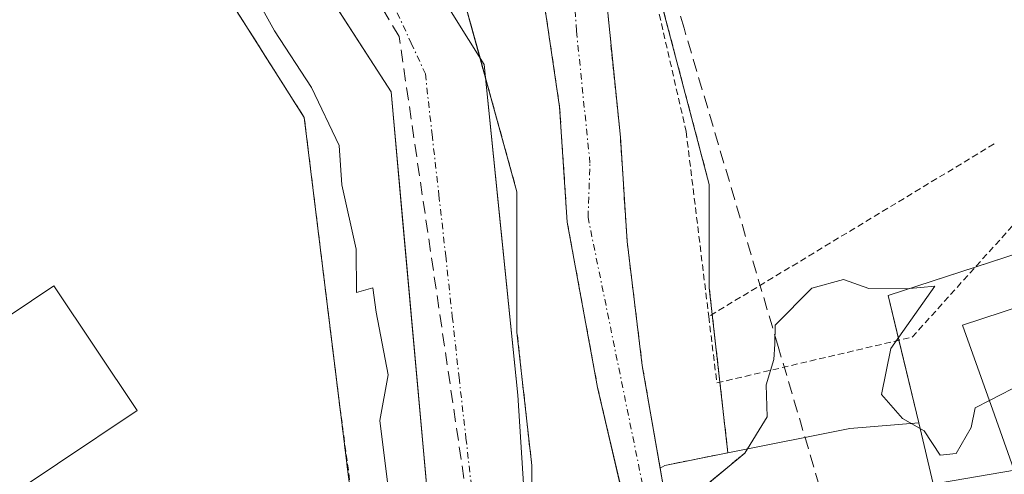
# Model space of a CAD drawing. Units: metres. Extents: x 610738 to 614194, y 4736260 to 4738630.
# Drawn here: x 612845 to 612922, y 4738384 to 4738419 of the extents above; entities that cross this region are included whole.
import ezdxf

# ---------------------------------------------------------------- set-up
doc = ezdxf.new("R2010")
doc.units = ezdxf.units.M
doc.header["$MEASUREMENT"] = 0
for name, pattern in [('TRAZO_Y_PUNTO', [1, 0.5, -0.25, 0, -0.25]), ('TRAZOS', [0.75, 0.5, -0.25]), ('TRAZOS2', [0.375, 0.25, -0.125]), ('TRAZOSX2', [1.5, 1, -0.5])]:
    doc.linetypes.add(name, pattern=pattern)
for name, color, linetype, lineweight in [('Alambrada', 19, 'TRAZOS', 0), ('Arbolado forestal', 92, 'TRAZOS', 0), ('Arbolado forestal CxS', 92, 'Continuous', 0), ('Conducción de agua lineal', 5, 'TRAZOSX2', 0), ('Corriente natural Cxs', 5, 'Continuous', 13), ('Corriente natural eje', 5, 'TRAZO_Y_PUNTO', 0), ('Corriente natural superficial', 5, 'Continuous', 13), ('Cultivos herbáceos CxS', 92, 'Continuous', 0), ('Curva de nivel normal', 36, 'Continuous', 0), ('Edificación', 1, 'Continuous', 13), ('Edificación Cxs', 1, 'Continuous', 13), ('Elemento construido', 1, 'Continuous', 0), ('Instalación educativa', 9, 'TRAZOSX2', 0), ('Instalación educativa CxS', 9, 'Continuous', 0), ('Núcleo urbano', 19, 'Continuous', 0), ('Núcleo urbano CxS', 19, 'Continuous', 0), ('Puente esquema', 1, 'TRAZOS2', 0), ('Suelo desnudo', 252, 'Continuous', 0), ('Suelo desnudo CxS', 43, 'Continuous', 0), ('Vegetación y arbolado urbanos', 2, 'Continuous', 0), ('Vegetación y arbolados urbanos CxS', 144, 'Continuous', 0), ('Vía urbana Cxs', 5, 'Continuous', 0), ('Vía urbana eje', 5, 'TRAZO_Y_PUNTO', 0)]:
    doc.layers.add(name, color=color, linetype=linetype, lineweight=lineweight)

# ---------------------------------------------------------------- blocks, each defined once
blk = doc.blocks.new('*U153')
at = {"layer": 'Vegetación y arbolados urbanos CxS', "color": 144, "linetype": 'Continuous', "lineweight": 0}
blk.add_polyline3d([(612895.39, 4738382.39, 433.918), (612895.098, 4738384.07, 433.471), (612895.47, 4738384.289, 433.525), (612900.413, 4738385.278, 434.505), (612909.968, 4738387.189, 435.014), (612915.377, 4738387.621, 434.894), (612916.518, 4738382.838, 434.982)], dxfattribs=at)
blk = doc.blocks.new('*U156')
at = {"layer": 'Arbolado forestal CxS', "color": 92, "linetype": 'Continuous', "lineweight": 0}
for points in [[(612893.151, 4738428.363, 434.509), (612898.95, 4738406.326, 434.132), (612898.95, 4738398.207, 433.861), (612900.413, 4738385.278, 434.505), (612895.47, 4738384.289, 433.525), (612895.47, 4738384.289, 433.525), (612895.098, 4738384.07, 433.471), (612893.7, 4738392.121, 432.205), (612892.509, 4738401.844, 432.538), (612891.98, 4738410.046, 432.672), (612890.855, 4738421.093, 432.974)], [(612885.63, 4738423.077, 431.516), (612887.217, 4738412.428, 432.997), (612887.813, 4738403.366, 433.496), (612890.194, 4738390.401, 432.711), (612892.087, 4738382.299, 433.239), (612885.031, 4738378.149, 434.836), (612885.032, 4738384.289, 434.516), (612883.872, 4738394.728, 434.354), (612883.872, 4738405.746, 434.242), (612879.233, 4738422.564, 433.733)]]:
    blk.add_polyline3d(points, dxfattribs=at)
blk = doc.blocks.new('*U203')
at = {"layer": 'Vía urbana Cxs', "color": 5, "linetype": 'Continuous', "lineweight": 0}
for points in [[(612877.14, 4738378.8, 434.877), (612874.929, 4738403.293, 434.811), (612874, 4738413.59, 434.734), (612858.605, 4738437.429, 434.669)], [(612862.35, 4738446.02, 434.083), (612881.3, 4738415.73, 434.27), (612882.584, 4738403.119, 434.481), (612883.94, 4738389.79, 434.553), (612884.48, 4738381.19, 434.677)]]:
    blk.add_polyline3d(points, dxfattribs=at)
blk = doc.blocks.new('*U204')
at = {"layer": 'Vía urbana Cxs', "color": 5, "linetype": 'Continuous', "lineweight": 0}
blk.add_polyline3d([(612926.759, 4738378.316, 435.129), (612920.467, 4738376.973, 435.081), (612919, 4738376.66, 435.083), (612918.828, 4738377.968, 435.023), (612909.515, 4738375.375, 435.068), (612901.508, 4738373.102, 435.093), (612899.834, 4738376.606, 435.056), (612898.763, 4738378.848, 435.008), (612906.707, 4738380.854, 434.978), (612914.95, 4738382.56, 434.981), (612927.01, 4738384.62, 435.04)], dxfattribs=at)
blk = doc.blocks.new('*U228')
at = {"layer": 'Elemento construido', "color": 1, "linetype": 'Continuous', "lineweight": 0}
for points in [[(612914.95, 4738382.56, 435.088), (612927.01, 4738384.62, 437.874)], [(612767.141, 4738607.328, 435.765), (612768.73, 4738604.76, 434.394), (612771.76, 4738602.18, 435.834), (612777.01, 4738598.94, 436.67), (612778.92, 4738597.46, 434.942), (612792.71, 4738575.29, 436.833), (612803, 4738558.27, 439.09), (612805.01, 4738553.91, 442.417), (612805.12, 4738552.66, 438.516), (612805.1, 4738548.09, 435.451), (612805.32, 4738544.92, 434.304), (612806.05, 4738542.84, 434.329), (612810.28, 4738535.73, 434.338), (612832.3, 4738499.05, 445.582), (612845.44, 4738474.49, 436.249), (612862.35, 4738446.02, 450.989), (612881.3, 4738415.73, 453.655), (612883.94, 4738389.79, 437.173), (612884.48, 4738381.19, 435.317), (612884.085, 4738378.143, 435.235), (612885.276, 4738376.555, 435.199), (612887.591, 4738376.026, 435.227), (612906.707, 4738380.854, 435.064), (612914.95, 4738382.56, 435.088)]]:
    blk.add_polyline3d(points, dxfattribs=at)

msp = doc.modelspace()

# ---------------------------------------------------------------- linework, layer by layer
at = {"layer": 'Alambrada', "color": 19, "linetype": 'TRAZOS', "lineweight": 0}
for points in [[(612865.78, 4738472.32, 441.066), (612892.06, 4738428.16, 447.778), (612894.53, 4738421.88, 447.432), (612897.14, 4738410.47, 439.164), (612898.91, 4738395.97, 443.194)], [(612840.55, 4738454.31, 438.13), (612840.3, 4738453.98, 438.53), (612867.19, 4738411.57, 446.616), (612869.982, 4738388.857, 444.023), (612871.195, 4738379.84, 446.051), (612864.253, 4738369.692, 439.294), (612846.8, 4738357.94, 435.438), (612844.6, 4738356.46, 435.629)], [(612898.91, 4738395.97, 443.194), (612899.55, 4738390.76, 435.613), (612914.87, 4738394.35, 447.219), (612936.76, 4738418.65, 441.088)], [(612921.29, 4738409.5, 434.907), (612898.91, 4738395.97, 443.194)]]:
    msp.add_polyline3d(points, dxfattribs=at)
at = {"layer": 'Arbolado forestal', "color": 92, "linetype": 'TRAZOS', "lineweight": 0}
for points in [[(612900.413, 4738385.278, 434.504), (612899.787, 4738390.816, 433.956), (612899.184, 4738396.136, 433.822), (612898.95, 4738398.207, 433.861), (612898.95, 4738406.326, 434.132), (612893.152, 4738428.363, 434.509), (612884.374, 4738441.075, 434.274), (612876.334, 4738452.719, 434.594), (612874.059, 4738458.409, 434.259), (612867.996, 4738473.566, 434.295), (612867.057, 4738475.916, 434.244), (612852.559, 4738499.693, 434.157), (612847.766, 4738507.362, 433.739), (612840.961, 4738518.25, 433.772), (612831.103, 4738531.588, 433.218), (612825.884, 4738544.926, 433.396), (612825.08, 4738548.545, 433.303), (612822.984, 4738557.977, 433.04), (612822.405, 4738560.584, 432.98), (612822.406, 4738578.561, 432.878), (612821.617, 4738589.603, 433.333)], [(612895.098, 4738384.07, 433.471), (612893.7, 4738392.121, 432.205), (612892.509, 4738401.844, 432.538), (612891.98, 4738410.046, 432.672), (612890.855, 4738421.092, 432.974), (612889.863, 4738425.127, 432.894), (612888.14, 4738429.17, 432.863), (612887.01, 4738430.95, 432.772), (612885.72, 4738432.74, 432.834), (612882.49, 4738436.3, 432.703), (612879.53, 4738439.64, 432.809), (612875.75, 4738445.02, 432.955), (612872.07, 4738450.66, 432.655), (612868.5, 4738456.33, 432.619), (612865.07, 4738462.05, 432.136), (612860.21, 4738470.84, 432.169), (612855.34, 4738479.71, 432.968)], [(612852.71, 4738478.22, 432.699), (612857.56, 4738469.37, 431.324), (612862.45, 4738460.54, 431.666), (612865.92, 4738454.75, 431.958), (612869.52, 4738449.02, 431.961), (612873.24, 4738443.33, 431.917), (612877.15, 4738437.76, 431.842), (612880.23, 4738434.28, 431.829), (612883.36, 4738430.83, 432.106), (612884.5, 4738429.25, 432.115), (612885.025, 4738428.425, 431.994), (612885.63, 4738423.077, 431.516), (612887.217, 4738412.427, 432.997), (612887.813, 4738403.365, 433.496), (612890.194, 4738390.401, 432.711), (612892.087, 4738382.299, 433.239)], [(612885.032, 4738378.149, 434.836), (612885.032, 4738384.289, 434.516), (612883.872, 4738394.728, 434.354), (612883.872, 4738405.746, 434.242), (612881.406, 4738414.686, 434.374), (612880.975, 4738416.25, 434.249), (612879.233, 4738422.564, 433.733), (612868.795, 4738439.961, 433.56), (612852.558, 4738465.478, 433.838), (612847.388, 4738472.126, 434.114)], [(612895.098, 4738384.07, 433.471), (612895.47, 4738384.289, 433.525), (612900.413, 4738385.278, 434.504)]]:
    msp.add_polyline3d(points, dxfattribs=at)
at = {"layer": 'Conducción de agua lineal', "color": 5, "linetype": 'TRAZOSX2', "lineweight": 0}
for points in [[(612874.624, 4738417.94, 434.701), (612869.345, 4738426.816, 434.583), (612868.081, 4738429.096, 434.547)], [(612907.578, 4738382.708, 434.995), (612904.355, 4738393.612, 434.913), (612896.975, 4738418.581, 434.595), (612896.237, 4738421.076, 434.519), (612894.688, 4738421.051, 434.082)], [(612880.799, 4738375.839, 434.953), (612874.624, 4738417.94, 434.701)]]:
    msp.add_polyline3d(points, dxfattribs=at)
at = {"layer": 'Corriente natural Cxs', "color": 5, "linetype": 'Continuous', "lineweight": 13}
msp.add_polyline3d([(612890.855, 4738421.093, 432.974), (612891.98, 4738410.046, 432.672), (612892.509, 4738401.844, 432.538), (612893.7, 4738392.121, 432.205), (612895.39, 4738382.39, 433.918), (612895.47, 4738380.904, 434.331), (612895.47, 4738380.904, 434.331), (612892.5, 4738379.75, 434.199), (612892.447, 4738380.758, 433.845), (612890.194, 4738390.401, 432.711), (612887.813, 4738403.366, 433.496), (612887.217, 4738412.428, 432.997), (612885.63, 4738423.077, 431.516)], dxfattribs=at)
at = {"layer": 'Corriente natural eje', "color": 5, "linetype": 'TRAZO_Y_PUNTO', "lineweight": 0}
msp.add_polyline3d([(612894.048, 4738380.351, 434.246), (612893.934, 4738381.744, 433.802), (612889.444, 4738403.746, 433.033), (612889.598, 4738407.996, 433.147), (612888.54, 4738418.381, 432.486), (612887.96, 4738426.28, 432.235), (612884.65, 4738430.89, 432.29), (612879.1, 4738437.15, 432.273), (612875.2, 4738442.95, 432.38), (612864.01, 4738461.9, 431.933), (612846.05, 4738493.34, 432.167)], dxfattribs=at)
at = {"layer": 'Corriente natural superficial', "color": 5, "linetype": 'Continuous', "lineweight": 13}
for points in [[(612855.34, 4738479.71, 432.968), (612860.21, 4738470.84, 432.169), (612865.07, 4738462.05, 432.136), (612868.5, 4738456.33, 432.619), (612872.07, 4738450.66, 432.655), (612875.75, 4738445.02, 432.955), (612879.53, 4738439.64, 432.809), (612882.49, 4738436.3, 432.703), (612885.72, 4738432.74, 432.834), (612887.01, 4738430.95, 432.772), (612888.14, 4738429.17, 432.863), (612889.863, 4738425.128, 432.894), (612890.855, 4738421.093, 432.974), (612891.98, 4738410.046, 432.672), (612892.509, 4738401.844, 432.538), (612893.7, 4738392.121, 432.205), (612895.39, 4738382.39, 433.918), (612895.47, 4738380.904, 434.331)], [(612892.5, 4738379.75, 434.199), (612892.447, 4738380.758, 433.845), (612890.194, 4738390.401, 432.711), (612887.813, 4738403.366, 433.496), (612887.217, 4738412.428, 432.997), (612885.63, 4738423.077, 431.516), (612885.025, 4738428.425, 431.994), (612884.5, 4738429.25, 432.115), (612883.36, 4738430.83, 432.106), (612880.23, 4738434.28, 431.829), (612877.15, 4738437.76, 431.842), (612873.24, 4738443.33, 431.917), (612869.52, 4738449.02, 431.961), (612865.92, 4738454.75, 431.958), (612862.45, 4738460.54, 431.666), (612857.56, 4738469.37, 431.324), (612852.71, 4738478.22, 432.699)]]:
    msp.add_polyline3d(points, dxfattribs=at)
at = {"layer": 'Cultivos herbáceos CxS', "color": 92, "linetype": 'Continuous', "lineweight": 0}
for points in [[(612900.413, 4738385.278, 434.504), (612899.787, 4738390.816, 433.956), (612899.184, 4738396.136, 433.822), (612898.95, 4738398.207, 433.861), (612898.95, 4738406.326, 434.132), (612893.152, 4738428.363, 434.509), (612884.374, 4738441.075, 434.274), (612876.334, 4738452.719, 434.594), (612874.059, 4738458.409, 434.259), (612867.996, 4738473.566, 434.295), (612867.057, 4738475.916, 434.244), (612852.559, 4738499.693, 434.157), (612847.766, 4738507.362, 433.739), (612840.961, 4738518.25, 433.772), (612831.103, 4738531.588, 433.218), (612825.884, 4738544.926, 433.396), (612825.08, 4738548.545, 433.303), (612822.984, 4738557.977, 433.04), (612822.405, 4738560.584, 432.98), (612822.406, 4738578.561, 432.878), (612821.617, 4738589.603, 433.333)], [(612940.582, 4738406.615, 434.868), (612912.995, 4738397.612, 434.948), (612915.377, 4738387.621, 434.894), (612909.968, 4738387.189, 435.014), (612900.413, 4738385.278, 434.505), (612898.95, 4738398.207, 433.861), (612898.95, 4738406.326, 434.132), (612893.151, 4738428.363, 434.509), (612876.334, 4738452.719, 434.594), (612867.056, 4738475.916, 434.244)], [(612915.377, 4738387.621, 434.894), (612913.831, 4738394.107, 434.861), (612912.995, 4738397.612, 434.948), (612919.813, 4738399.837, 434.817), (612940.582, 4738406.615, 434.868), (612938.964, 4738411.043, 434.779)], [(612900.413, 4738385.278, 434.504), (612909.968, 4738387.189, 435.014), (612915.377, 4738387.621, 434.894)]]:
    msp.add_polyline3d(points, dxfattribs=at)
at = {"layer": 'Curva de nivel normal', "color": 36, "linetype": 'Continuous', "lineweight": 0}
for points in [[(612886.32, 4738377.35, 435), (612886.358, 4738379.466, 435), (612883.67, 4738378.55, 435), (612883.2, 4738376.81, 435), (612881.28, 4738375.06, 435), (612878.07, 4738374.87, 435), (612876.74, 4738377.56, 435), (612873.74, 4738382.77, 435), (612873.11, 4738387.82, 435), (612873.77, 4738391.4, 435), (612872.83, 4738396.31, 435), (612872.56, 4738398.21, 435), (612871.29, 4738397.84, 435), (612871.26, 4738401.24, 435), (612870.14, 4738406.29, 435), (612869.93, 4738409.38, 435), (612867.76, 4738413.94, 435), (612864.85, 4738418.37, 435), (612862.36, 4738422.88, 435)], [(612944.152, 4738402.938, 435), (612943.15, 4738402.32, 435), (612938.72, 4738400.23, 435), (612935.48, 4738399.03, 435), (612932.96, 4738396.8, 435), (612928.96, 4738394.58, 435), (612923.56, 4738390.74, 435), (612920.924, 4738389.373, 435)], [(612920.924, 4738389.373, 435), (612919.82, 4738388.8, 435), (612919.49, 4738387.25, 435), (612918.32, 4738385.22, 435), (612917.07, 4738385.09, 435), (612915.81, 4738386.99, 435), (612914.12, 4738387.97, 435), (612912.47, 4738389.84, 435), (612913.19, 4738393.46, 435), (612916.64, 4738398.35, 435), (612914.4, 4738398.13, 435), (612911.48, 4738398.16, 435), (612909.47, 4738398.86, 435), (612907, 4738398.19, 435), (612904.12, 4738395.3, 435), (612904.09, 4738393.79, 435), (612904.01, 4738392.59, 435), (612903.42, 4738390.6, 435), (612903.49, 4738388.09, 435), (612901.73, 4738385.25, 435), (612897.42, 4738381.66, 435)]]:
    msp.add_polyline3d(points, dxfattribs=at)
at = {"layer": 'Edificación', "color": 1, "linetype": 'Continuous', "lineweight": 13}
for points in [[(612947.73, 4738392.46, 443.663), (612922.85, 4738383.97, 440.033), (612922.53, 4738384.85, 442.574), (612921.32, 4738388.26, 444.127), (612918.82, 4738395.28, 443.862), (612942.58, 4738403.09, 444.031)], [(612824.736, 4738402.395, 439.605), (612833.668, 4738389.066, 435.327), (612847.541, 4738398.362, 435.602), (612854.08, 4738388.604, 435.334), (612835.317, 4738376.03, 435.167), (612820.34, 4738398.38, 436.537)]]:
    msp.add_polyline3d(points, dxfattribs=at)
at = {"layer": 'Edificación Cxs', "color": 1, "linetype": 'Continuous', "lineweight": 13}
for points in [[(612947.73, 4738392.46, 443.663), (612922.85, 4738383.97, 440.033), (612922.53, 4738384.85, 442.575), (612921.32, 4738388.26, 444.127), (612918.82, 4738395.28, 443.862), (612942.58, 4738403.09, 444.031), (612943.95, 4738403.53, 443.883), (612947.73, 4738392.46, 443.663)], [(612824.736, 4738402.395, 439.605), (612833.668, 4738389.066, 435.327), (612847.541, 4738398.362, 435.602), (612854.08, 4738388.604, 435.334), (612835.317, 4738376.03, 435.167), (612820.34, 4738398.38, 436.538), (612818.79, 4738400.76, 443.784), (612822.42, 4738402.99, 439.316), (612822.625, 4738402.651, 438.4), (612823.31, 4738401.52, 437.43), (612824.736, 4738402.395, 439.605)]]:
    msp.add_polyline3d(points, close=True, dxfattribs=at)
at = {"layer": 'Elemento construido', "color": 1, "linetype": 'Continuous', "lineweight": 0}
msp.add_polyline3d([(612877.14, 4738378.8, 438.245), (612874, 4738413.59, 434.905), (612841.71, 4738463.59, 435.65)], dxfattribs=at)
at = {"layer": 'Instalación educativa', "color": 9, "linetype": 'TRAZOSX2', "lineweight": 0}
for points in [[(612840.55, 4738454.31, 434.741), (612840.3, 4738453.98, 434.744), (612867.19, 4738411.57, 435.137), (612869.982, 4738388.857, 435.093)], [(612869.982, 4738388.857, 435.093), (612871.106, 4738379.711, 435.179)]]:
    msp.add_polyline3d(points, dxfattribs=at)
at = {"layer": 'Instalación educativa CxS', "color": 9, "linetype": 'Continuous', "lineweight": 0}
msp.add_polyline3d([(612750.19, 4738395.19, 435.148), (612795.89, 4738423.99, 434.893), (612799.51, 4738418.63, 434.902), (612813.54, 4738427.82, 435), (612809.64, 4738434.09, 434.948), (612840.55, 4738454.31, 434.741), (612840.3, 4738453.98, 434.744), (612867.19, 4738411.57, 435.137), (612871.72, 4738374.72, 435.151), (612846.8, 4738357.94, 435.389), (612844.6, 4738356.46, 435.399), (612816.62, 4738337.63, 435.495), (612805.5, 4738336.89, 435.561), (612803.8, 4738336.07, 435.852), (612800.85, 4738334.67, 436.197), (612797.38, 4738331.83, 436.256), (612796.26, 4738324.91, 436.367), (612792.59, 4738321.83, 436.353), (612787.48, 4738318.49, 436.465), (612770.88, 4738307.62, 436.648)], dxfattribs=at)
at = {"layer": 'Núcleo urbano', "color": 19, "linetype": 'Continuous', "lineweight": 0}
for points in [[(612885.032, 4738378.149, 434.836), (612885.032, 4738384.289, 434.516), (612883.872, 4738394.728, 434.354), (612883.872, 4738405.746, 434.242), (612881.406, 4738414.686, 434.374), (612880.975, 4738416.25, 434.249), (612879.233, 4738422.564, 433.733), (612868.795, 4738439.961, 433.56), (612852.558, 4738465.478, 433.838), (612847.388, 4738472.126, 434.114)], [(612915.377, 4738387.621, 434.894), (612913.831, 4738394.107, 434.861), (612912.995, 4738397.612, 434.948), (612919.813, 4738399.837, 434.817), (612940.582, 4738406.615, 434.868), (612938.964, 4738411.043, 434.779)], [(612940.061, 4738331.208, 434.857), (612936.535, 4738337.938, 434.812), (612921.83, 4738366.02, 434.939), (612920.719, 4738368.142, 434.982), (612920.192, 4738369.149, 435.018), (612919.178, 4738372.927, 435.197), (612917.895, 4738377.708, 435.026), (612917.028, 4738380.936, 434.984), (612916.52, 4738382.828, 434.982), (612916.518, 4738382.838, 434.982), (612915.377, 4738387.621, 434.894)]]:
    msp.add_polyline3d(points, dxfattribs=at)
at = {"layer": 'Núcleo urbano CxS', "color": 19, "linetype": 'Continuous', "lineweight": 0}
msp.add_polyline3d([(612885.031, 4738378.149, 434.836), (612883.812, 4738377.432, 434.883), (612884.339, 4738375.027, 434.982), (612876.156, 4738369.571, 435.118), (612834.712, 4738341.931, 435.788), (612774.481, 4738301.9, 436.78), (612770.069, 4738299.471, 436.889), (612761.029, 4738294.486, 437.34), (612750.519, 4738292.078, 438.229), (612750.007, 4738302.457, 437.593), (612741.868, 4738321.258, 437.455), (612729.859, 4738349.008, 437.429), (612716.248, 4738380.453, 435.372), (612836.129, 4738464.778, 434.573), (612842.601, 4738468.702, 434.476), (612842.882, 4738468.209, 434.48), (612847.388, 4738472.126, 434.114), (612852.558, 4738465.478, 433.838), (612868.795, 4738439.961, 433.56), (612879.233, 4738422.564, 433.733), (612883.872, 4738405.746, 434.242), (612883.872, 4738394.728, 434.354), (612885.032, 4738384.289, 434.516), (612885.031, 4738378.149, 434.836)], close=True, dxfattribs=at)
msp.add_polyline3d([(612936.535, 4738337.938, 434.812), (612921.83, 4738366.02, 434.939), (612920.192, 4738369.149, 435.018), (612916.518, 4738382.838, 434.982), (612915.377, 4738387.621, 434.894), (612912.995, 4738397.612, 434.948), (612940.582, 4738406.615, 434.868)], dxfattribs=at)
at = {"layer": 'Puente esquema', "color": 1, "linetype": 'TRAZOS2', "lineweight": 0}
msp.add_polyline3d([(612901.73, 4738385.25, 440.707), (612897.42, 4738381.66, 444.229)], dxfattribs=at)
at = {"layer": 'Suelo desnudo', "color": 252, "linetype": 'Continuous', "lineweight": 0}
for points in [[(612895.098, 4738384.07, 433.471), (612893.7, 4738392.121, 432.205), (612892.509, 4738401.844, 432.538), (612891.98, 4738410.046, 432.672), (612890.855, 4738421.092, 432.974), (612889.863, 4738425.127, 432.894), (612888.14, 4738429.17, 432.863), (612887.01, 4738430.95, 432.772), (612885.72, 4738432.74, 432.834), (612882.49, 4738436.3, 432.703), (612879.53, 4738439.64, 432.809), (612875.75, 4738445.02, 432.955), (612872.07, 4738450.66, 432.655), (612868.5, 4738456.33, 432.619), (612865.07, 4738462.05, 432.136), (612860.21, 4738470.84, 432.169), (612855.34, 4738479.71, 432.968)], [(612852.71, 4738478.22, 432.699), (612857.56, 4738469.37, 431.324), (612862.45, 4738460.54, 431.666), (612865.92, 4738454.75, 431.958), (612869.52, 4738449.02, 431.961), (612873.24, 4738443.33, 431.917), (612877.15, 4738437.76, 431.842), (612880.23, 4738434.28, 431.829), (612883.36, 4738430.83, 432.106), (612884.5, 4738429.25, 432.115), (612885.025, 4738428.425, 431.994), (612885.63, 4738423.077, 431.516), (612887.217, 4738412.427, 432.997), (612887.813, 4738403.365, 433.496), (612890.194, 4738390.401, 432.711), (612892.087, 4738382.299, 433.239)], [(612895.39, 4738382.39, 433.918), (612895.098, 4738384.07, 433.471)]]:
    msp.add_polyline3d(points, dxfattribs=at)
at = {"layer": 'Suelo desnudo CxS', "color": 43, "linetype": 'Continuous', "lineweight": 0}
for points in [[(612907.34, 4738338.59, 432.725), (612905.58, 4738340.89, 432.873), (612903.87, 4738343.25, 432.919), (612901.5, 4738346.97, 432.8), (612900.55, 4738348.861, 432.861), (612899.52, 4738350.91, 433.134), (612898.6, 4738353.17, 433.414), (612897.79, 4738355.47, 434.369), (612896.32, 4738359.99, 435.209), (612895.02, 4738364.56, 435.19), (612894.42, 4738367.21, 435.263), (612894.38, 4738367.41, 435.268), (612893.87, 4738369.87, 435.221), (612893.32, 4738372.66, 435.108), (612892.88, 4738375.47, 434.92), (612892.5, 4738379.6, 434.25), (612892.5, 4738379.75, 434.199), (612892.447, 4738380.758, 433.845), (612892.087, 4738382.299, 433.239), (612890.194, 4738390.401, 432.711), (612887.813, 4738403.366, 433.496), (612887.217, 4738412.428, 432.997), (612885.63, 4738423.077, 431.516)], [(612890.855, 4738421.093, 432.974), (612891.98, 4738410.046, 432.672), (612892.509, 4738401.844, 432.538), (612893.7, 4738392.121, 432.205), (612895.098, 4738384.07, 433.471), (612895.39, 4738382.39, 433.918)]]:
    msp.add_polyline3d(points, dxfattribs=at)
at = {"layer": 'Vegetación y arbolado urbanos', "color": 2, "linetype": 'Continuous', "lineweight": 0}
for points in [[(612900.413, 4738385.278, 434.504), (612909.968, 4738387.189, 435.014), (612915.377, 4738387.621, 434.894)], [(612940.061, 4738331.208, 434.857), (612936.535, 4738337.938, 434.812), (612921.83, 4738366.02, 434.939), (612920.719, 4738368.142, 434.982), (612920.192, 4738369.149, 435.018), (612919.178, 4738372.927, 435.197), (612917.895, 4738377.708, 435.026), (612917.028, 4738380.936, 434.984), (612916.52, 4738382.828, 434.982), (612916.518, 4738382.838, 434.982), (612915.377, 4738387.621, 434.894)], [(612895.098, 4738384.07, 433.471), (612895.47, 4738384.289, 433.525), (612900.413, 4738385.278, 434.504)], [(612895.39, 4738382.39, 433.918), (612895.098, 4738384.07, 433.471)]]:
    msp.add_polyline3d(points, dxfattribs=at)
at = {"layer": 'Vía urbana Cxs', "color": 5, "linetype": 'Continuous', "lineweight": 0}
for points in [[(612845.44, 4738474.49, 434.291), (612851.829, 4738463.733, 434.216), (612852.84, 4738462.031, 434.078), (612862.35, 4738446.02, 434.083), (612881.3, 4738415.73, 434.27), (612882.584, 4738403.119, 434.481), (612883.94, 4738389.79, 434.553), (612884.48, 4738381.19, 434.677), (612884.085, 4738378.143, 434.849), (612885.276, 4738376.555, 434.909), (612886.761, 4738376.216, 434.913)], [(612877.14, 4738378.8, 434.877), (612874.929, 4738403.293, 434.811), (612874, 4738413.59, 434.734), (612858.605, 4738437.429, 434.669)], [(612914.95, 4738382.56, 434.981), (612927.01, 4738384.62, 435.04)]]:
    msp.add_polyline3d(points, dxfattribs=at)
at = {"layer": 'Vía urbana eje', "color": 5, "linetype": 'TRAZO_Y_PUNTO', "lineweight": 0}
msp.add_polyline3d([(612840.6, 4738476.48, 434.445), (612842.96, 4738472.25, 434.435), (612845.39, 4738468.21, 434.459), (612847.82, 4738464.18, 434.42), (612850.23, 4738460.14, 434.454), (612852.67, 4738456.1, 434.471), (612855.08, 4738452.07, 434.56), (612859.94, 4738444.01, 434.513), (612862.35, 4738439.97, 434.522), (612864.78, 4738435.93, 434.521), (612867.21, 4738431.9, 434.507), (612869.62, 4738427.86, 434.55), (612874.48, 4738419.8, 434.633), (612875.57, 4738417.41, 434.711), (612876.69, 4738415.01, 434.691), (612877.21, 4738410.25, 434.715), (612877.75, 4738405.49, 434.724), (612878.28, 4738400.72, 434.75), (612878.8, 4738395.96, 434.771), (612879.33, 4738391.18, 434.764), (612879.87, 4738386.43, 434.777), (612880.41, 4738381.66, 434.818), (612880.94, 4738376.9, 434.922), (612881.46, 4738372.13, 435.067)], dxfattribs=at)

# ---------------------------------------------------------------- block references
at = {"layer": 'Arbolado forestal CxS', "color": 92, "linetype": 'Continuous', "lineweight": 0}
msp.add_blockref('*U156', (0, 0), dxfattribs=at)
at = {"layer": 'Elemento construido', "color": 1, "linetype": 'Continuous', "lineweight": 0}
msp.add_blockref('*U228', (0, 0), dxfattribs=at)
at = {"layer": 'Vegetación y arbolados urbanos CxS', "color": 144, "linetype": 'Continuous', "lineweight": 0}
msp.add_blockref('*U153', (0, 0), dxfattribs=at)
at = {"layer": 'Vía urbana Cxs', "color": 5, "linetype": 'Continuous', "lineweight": 0}
for name in ['*U204', '*U203']:
    msp.add_blockref(name, (0, 0), dxfattribs=at)

doc.saveas('drawing.dxf')
